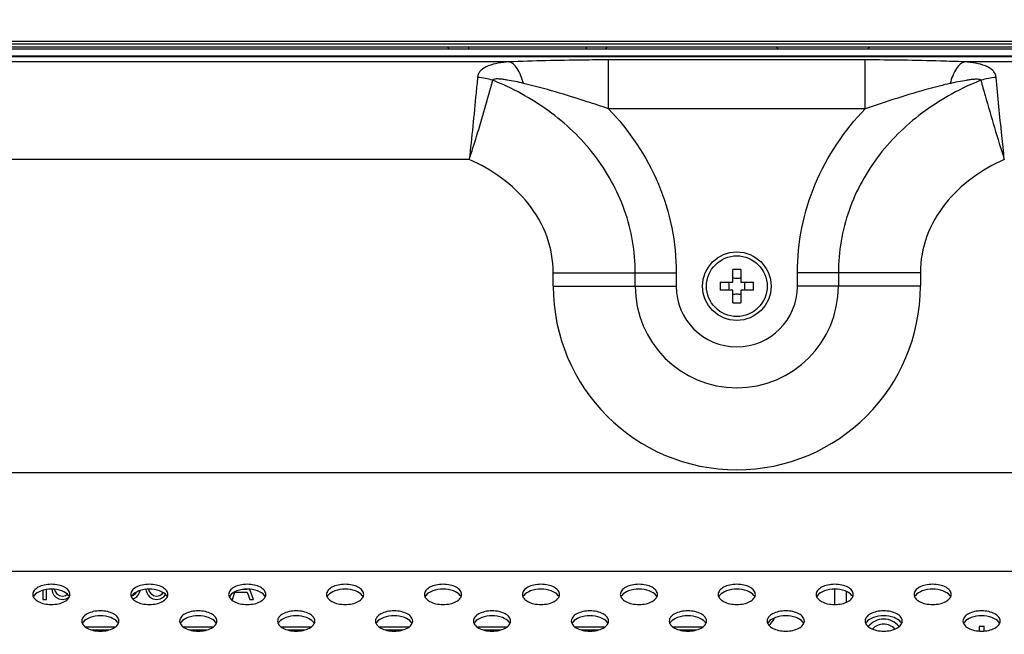
# Model space of a CAD drawing. Units: millimetres. Extents: x 0 to 1189, y 0 to 841.
# Drawn here: x 820 to 840, y 497 to 509 of the extents above; entities that cross this region are included whole.
import ezdxf

# ---------------------------------------------------------------- set-up
doc = ezdxf.new("R2010")
doc.units = ezdxf.units.MM
doc.header["$LTSCALE"] = 65.395
doc.layers.get('0').update_dxf_attribs({"linetype": 'CONTINUOUS'})
for name, color, linetype in [('3_ALL_AXES', 7, 'CONTINUOUS'), ('7_ALL_FEATURES', 7, 'CONTINUOUS'), ('DEF_DRAFT_DIM', 7, 'CONTINUOUS')]:
    doc.layers.add(name, color=color, linetype=linetype)
doc.styles.get("Standard").update_dxf_attribs({"font": 'txt', "width": 0.8})
doc.dimstyles.new('DIMSTYLE_3', dxfattribs={"dimtxt": 7, "dimasz": 3, "dimexe": 0.8, "dimexo": 0.2, "dimgap": 1.75, "dimtad": 1, "dimlfac": 5, "dimdsep": 46, "dimtxsty": 'Standard', "dimblk": 'OPEN', "dimblk1": 'OPEN', "dimblk2": 'OPEN', "dimcen": 0.09, "dimazin": 2, "dimtp": 0.8, "dimtm": 0.8, "dimtfac": 1, "dimtofl": 0, "dimtmove": 0, "dimatfit": 3, "dimldrblk": 'OPEN', "dimfxl": 1, "dimtolj": 1, "dimarcsym": 0})
doc.dimstyles.new('DIMSTYLE_4', dxfattribs={"dimtxt": 7, "dimasz": 3, "dimexe": 0.8, "dimexo": 0.2, "dimgap": 1.75, "dimtad": 1, "dimlfac": 5, "dimdsep": 46, "dimtxsty": 'Standard', "dimblk": 'OPEN', "dimblk1": 'OPEN', "dimblk2": 'OPEN', "dimcen": 0.09, "dimazin": 2, "dimtp": 0.3, "dimtm": 0.3, "dimtfac": 1, "dimtofl": 0, "dimtmove": 0, "dimatfit": 3, "dimldrblk": 'OPEN', "dimfxl": 1, "dimtolj": 1, "dimarcsym": 0})

# ---------------------------------------------------------------- blocks, each defined once
blk = doc.blocks.new('_OPEN')
at = {"color": 0, "linetype": 'ByBlock'}
for p, q in [((0, 0), (-1, 0.1167)), ((-1, -0.1167), (0, 0)), ((-1, 0), (0, 0))]:
    blk.add_line(p, q, dxfattribs=at)
blk = doc.blocks.new('*D14')
at = {"layer": 'DEF_DRAFT_DIM', "color": 2, "linetype": 'Continuous', "transparency": 16777216}
for p, q in [((729.475, 508.906), (729.475, 498.346)), ((751.144, 508.906), (731.225, 508.906)), ((729.475, 487.786), (729.475, 498.346)), ((904.089, 487.786), (731.225, 487.786))]:
    blk.add_line(p, q, dxfattribs=at)
at = {"layer": 'DEF_DRAFT_DIM', "color": 2, "linetype": 'Continuous', "transparency": 16777216, "xscale": 3, "yscale": 3, "zscale": 3}
for p, rotation in [((729.475, 508.906), 90), ((729.475, 487.786), 270)]:
    blk.add_blockref('_OPEN', p, dxfattribs=dict(at, rotation=rotation))
blk = doc.blocks.new('*D15')
at = {"layer": 'DEF_DRAFT_DIM', "color": 2, "linetype": 'Continuous', "transparency": 16777216}
for p, q in [((748.459, 506.221), (748.459, 520)), ((904.289, 487.986), (904.289, 520)), ((748.459, 519.2), (826.374, 519.2)), ((904.289, 519.2), (826.374, 519.2))]:
    blk.add_line(p, q, dxfattribs=at)
at = {"layer": 'DEF_DRAFT_DIM', "color": 2, "linetype": 'Continuous', "transparency": 16777216, "xscale": 3, "yscale": 3, "zscale": 3, "rotation": 180}
blk.add_blockref('_OPEN', (748.459, 519.2), dxfattribs=at)
at = {"layer": 'DEF_DRAFT_DIM', "color": 2, "linetype": 'Continuous', "transparency": 16777216, "xscale": 3, "yscale": 3, "zscale": 3}
blk.add_blockref('_OPEN', (904.289, 519.2), dxfattribs=at)

msp = doc.modelspace()

# ---------------------------------------------------------------- linework, layer by layer
at = {"color": 7, "linetype": 'Continuous'}
for p, q in [((1179.3186, 508.8465), (749.2586, 508.8465)), ((1177.2328, 508.9065), (751.3445, 508.9065)), ((1179.4786, 508.7865), (749.0986, 508.7865)), ((846.3286, 508.7465), (785.8886, 508.7465)), ((828.4189, 508.7465), (828.3789, 508.7865)), ((828.8086, 508.7865), (828.8086, 508.7465)), ((831.2086, 508.7865), (831.2086, 508.7465)), ((831.5983, 508.7465), (831.6383, 508.7865)), ((835.0989, 508.7865), (835.1389, 508.7465)), ((836.9983, 508.7865), (836.9583, 508.7465)), ((820.1136, 497.6936), (820.1136, 497.5065)), ((820.1886, 497.5065), (820.1886, 497.7099)), ((820.2949, 497.717), (820.3011, 497.6852)), ((820.3011, 497.6852), (820.3136, 497.6469)), ((820.3136, 497.6469), (820.3386, 497.5959)), ((820.3386, 497.5959), (820.3761, 497.5576)), ((820.3636, 497.6852), (820.3591, 497.7132)), ((820.4136, 497.6086), (820.3636, 497.6852)), ((820.3761, 497.5576), (820.4386, 497.5193)), ((820.4511, 497.5831), (820.4136, 497.6086)), ((820.5136, 497.5703), (820.4511, 497.5831)), ((820.5761, 497.5831), (820.5136, 497.5703)), ((820.6136, 497.6086), (820.5761, 497.5831)), ((820.5886, 497.5193), (820.6511, 497.5576)), ((820.6173, 497.6143), (820.6136, 497.6086)), ((820.6511, 497.5576), (820.6562, 497.5627)), ((821.9511, 497.5831), (821.9308, 497.5789)), ((821.9886, 497.6086), (821.9511, 497.5831)), ((821.9636, 497.5193), (822.0261, 497.5576)), ((822.0201, 497.6568), (821.9886, 497.6086)), ((822.0261, 497.5576), (822.0636, 497.5959)), ((822.0636, 497.5959), (822.0886, 497.6469)), ((822.0886, 497.6469), (822.1011, 497.6852)), ((822.1011, 497.6852), (822.1022, 497.6905)), ((822.2206, 497.7134), (822.2261, 497.6852)), ((822.2261, 497.6852), (822.2386, 497.6469)), ((822.2386, 497.6469), (822.2636, 497.5959)), ((822.2636, 497.5959), (822.3011, 497.5576)), ((822.2886, 497.6852), (822.2834, 497.717)), ((822.3386, 497.6086), (822.2886, 497.6852)), ((822.3011, 497.5576), (822.3636, 497.5193)), ((822.3761, 497.5831), (822.3386, 497.6086)), ((822.4386, 497.5703), (822.3761, 497.5831)), ((822.5011, 497.5831), (822.4386, 497.5703)), ((822.5386, 497.6086), (822.5011, 497.5831)), ((822.5136, 497.5193), (822.5761, 497.5576)), ((822.5664, 497.6511), (822.5386, 497.6086)), ((822.5761, 497.5576), (822.6136, 497.5959)), ((822.6136, 497.5959), (822.6208, 497.6105)), ((823.9436, 497.5964), (823.9276, 497.5484)), ((823.9886, 497.5065), (824.0386, 497.6597)), ((824.0386, 497.6597), (824.2886, 497.6597)), ((824.2761, 497.7108), (824.1957, 497.7108)), ((824.2742, 497.7167), (824.2761, 497.7108)), ((824.2886, 497.6597), (824.3386, 497.5065)), ((824.4136, 497.5065), (824.3442, 497.7148)), ((836.2886, 497.405), (836.2886, 497.7172)), ((836.5286, 497.4518), (836.5286, 497.6704)), ((820.1136, 497.5065), (820.1886, 497.5065)), ((820.4386, 497.5193), (820.5136, 497.5065)), ((820.5136, 497.5065), (820.5886, 497.5193)), ((821.9514, 497.5172), (821.9636, 497.5193)), ((822.3636, 497.5193), (822.4386, 497.5065)), ((822.4386, 497.5065), (822.5136, 497.5193)), ((823.9617, 497.5065), (823.9886, 497.5065)), ((824.3386, 497.5065), (824.4136, 497.5065)), ((839.2386, 496.9565), (839.2386, 496.8634)), ((839.3386, 496.9565), (839.2386, 496.9565)), ((839.3386, 496.8634), (839.3386, 496.9565)), ((820.9821, 496.9465), (821.5951, 496.9465)), ((821.109, 496.8865), (821.4682, 496.8865)), ((822.9821, 496.9465), (823.5951, 496.9465)), ((823.109, 496.8865), (823.4682, 496.8865)), ((824.9821, 496.9465), (825.5951, 496.9465)), ((825.109, 496.8865), (825.4682, 496.8865)), ((826.9821, 496.9465), (827.5951, 496.9465)), ((827.109, 496.8865), (827.4682, 496.8865)), ((828.9821, 496.9465), (829.5951, 496.9465)), ((829.109, 496.8865), (829.4682, 496.8865)), ((830.9821, 496.9465), (831.5951, 496.9465)), ((831.109, 496.8865), (831.4682, 496.8865)), ((832.9821, 496.9465), (833.5951, 496.9465)), ((833.109, 496.8865), (833.4682, 496.8865))]:
    msp.add_line(p, q, dxfattribs=at)
for centre, radius, start, end in [((834.6886, 497.2865), 0.4, 309.99772, 337.13991), ((837.2886, 496.7065), 0.4, 38.08945, 141.91055), ((837.2886, 496.7065), 0.3, 40.8486, 139.1514)]:
    msp.add_arc(centre, radius, start, end, dxfattribs=at)
at = {"layer": '3_ALL_AXES', "color": 7, "linetype": 'Continuous'}
msp.add_line((1175.8886, 508.6019), (752.6886, 508.6019), dxfattribs=at)
for radius in [0.7, 0.62]:
    msp.add_circle((834.2886, 503.9065), radius, dxfattribs=at)
for points, knots in [([(820.6686, 497.6115), (820.6686, 497.6395), (820.6416, 497.7028), (820.5523, 497.7667), (820.4302, 497.8085), (820.2886, 497.8229), (820.147, 497.8085), (820.025, 497.7667), (819.9356, 497.7028), (819.9086, 497.6395), (819.9086, 497.6115)], [0, 0, 0, 0, 0.0899478, 0.2034435, 0.3436446, 0.5, 0.6563554, 0.7965565, 0.9100522, 1, 1, 1, 1]), ([(822.6686, 497.6115), (822.6686, 497.6395), (822.6416, 497.7028), (822.5523, 497.7667), (822.4302, 497.8085), (822.2886, 497.8229), (822.147, 497.8085), (822.025, 497.7667), (821.9356, 497.7028), (821.9086, 497.6395), (821.9086, 497.6115)], [0, 0, 0, 0, 0.0899478, 0.2034435, 0.3436446, 0.5, 0.6563554, 0.7965565, 0.9100522, 1, 1, 1, 1]), ([(824.6686, 497.6115), (824.6686, 497.6395), (824.6416, 497.7028), (824.5523, 497.7667), (824.4302, 497.8085), (824.2886, 497.8229), (824.147, 497.8085), (824.025, 497.7667), (823.9356, 497.7028), (823.9086, 497.6395), (823.9086, 497.6115)], [0, 0, 0, 0, 0.0899478, 0.2034435, 0.3436446, 0.5, 0.6563554, 0.7965565, 0.9100522, 1, 1, 1, 1]), ([(826.6686, 497.6115), (826.6686, 497.6395), (826.6416, 497.7028), (826.5523, 497.7667), (826.4302, 497.8085), (826.2886, 497.8229), (826.147, 497.8085), (826.025, 497.7667), (825.9356, 497.7028), (825.9086, 497.6395), (825.9086, 497.6115)], [0, 0, 0, 0, 0.0899478, 0.2034435, 0.3436446, 0.5, 0.6563554, 0.7965565, 0.9100522, 1, 1, 1, 1]), ([(828.6686, 497.6115), (828.6686, 497.6395), (828.6416, 497.7028), (828.5523, 497.7667), (828.4302, 497.8085), (828.2886, 497.8229), (828.147, 497.8085), (828.025, 497.7667), (827.9356, 497.7028), (827.9086, 497.6395), (827.9086, 497.6115)], [0, 0, 0, 0, 0.0899478, 0.2034435, 0.3436446, 0.5, 0.6563554, 0.7965565, 0.9100522, 1, 1, 1, 1]), ([(830.6686, 497.6115), (830.6686, 497.6395), (830.6416, 497.7028), (830.5523, 497.7667), (830.4302, 497.8085), (830.2886, 497.8229), (830.147, 497.8085), (830.025, 497.7667), (829.9356, 497.7028), (829.9086, 497.6395), (829.9086, 497.6115)], [0, 0, 0, 0, 0.0899478, 0.2034435, 0.3436446, 0.5, 0.6563554, 0.7965565, 0.9100522, 1, 1, 1, 1]), ([(832.6686, 497.6115), (832.6686, 497.6395), (832.6416, 497.7028), (832.5523, 497.7667), (832.4302, 497.8085), (832.2886, 497.8229), (832.147, 497.8085), (832.025, 497.7667), (831.9356, 497.7028), (831.9086, 497.6395), (831.9086, 497.6115)], [0, 0, 0, 0, 0.0899478, 0.2034435, 0.3436446, 0.5, 0.6563554, 0.7965565, 0.9100522, 1, 1, 1, 1]), ([(834.6686, 497.6115), (834.6686, 497.6395), (834.6416, 497.7028), (834.5523, 497.7667), (834.4302, 497.8085), (834.2886, 497.8229), (834.147, 497.8085), (834.025, 497.7667), (833.9356, 497.7028), (833.9086, 497.6395), (833.9086, 497.6115)], [0, 0, 0, 0, 0.0899478, 0.2034435, 0.3436446, 0.5, 0.6563554, 0.7965565, 0.9100522, 1, 1, 1, 1]), ([(836.6686, 497.6115), (836.6686, 497.6395), (836.6416, 497.7028), (836.5523, 497.7667), (836.4302, 497.8085), (836.2886, 497.8229), (836.147, 497.8085), (836.025, 497.7667), (835.9356, 497.7028), (835.9086, 497.6395), (835.9086, 497.6115)], [0, 0, 0, 0, 0.0899478, 0.2034435, 0.3436446, 0.5, 0.6563554, 0.7965565, 0.9100522, 1, 1, 1, 1]), ([(838.6686, 497.6115), (838.6686, 497.6395), (838.6416, 497.7028), (838.5523, 497.7667), (838.4302, 497.8085), (838.2886, 497.8229), (838.147, 497.8085), (838.025, 497.7667), (837.9356, 497.7028), (837.9086, 497.6395), (837.9086, 497.6115)], [0, 0, 0, 0, 0.0899478, 0.2034435, 0.3436446, 0.5, 0.6563554, 0.7965565, 0.9100522, 1, 1, 1, 1]), ([(819.9086, 497.6115), (819.9086, 497.5834), (819.9356, 497.5202), (820.025, 497.4562), (820.147, 497.4144), (820.2886, 497.4), (820.4302, 497.4144), (820.5523, 497.4562), (820.6416, 497.5202), (820.6686, 497.5834), (820.6686, 497.6115)], [0, 0, 0, 0, 0.0899478, 0.2034435, 0.3436446, 0.5, 0.6563554, 0.7965565, 0.9100522, 1, 1, 1, 1]), ([(820.6397, 497.5897), (820.6058, 497.6342), (820.487, 497.6995), (820.2886, 497.7271), (820.0902, 497.6995), (819.9715, 497.6342), (819.9376, 497.5897)], [0, 0, 0, 0, 0.219808, 0.5, 0.780192, 1, 1, 1, 1]), ([(821.9086, 497.6115), (821.9086, 497.5834), (821.9356, 497.5202), (822.025, 497.4562), (822.147, 497.4144), (822.2886, 497.4), (822.4302, 497.4144), (822.5523, 497.4562), (822.6416, 497.5202), (822.6686, 497.5834), (822.6686, 497.6115)], [0, 0, 0, 0, 0.0899478, 0.2034435, 0.3436446, 0.5, 0.6563554, 0.7965565, 0.9100522, 1, 1, 1, 1]), ([(822.6397, 497.5897), (822.6058, 497.6342), (822.487, 497.6995), (822.2886, 497.7271), (822.0902, 497.6995), (821.9715, 497.6342), (821.9376, 497.5897)], [0, 0, 0, 0, 0.219808, 0.5, 0.780192, 1, 1, 1, 1]), ([(823.9086, 497.6115), (823.9086, 497.5834), (823.9356, 497.5202), (824.025, 497.4562), (824.147, 497.4144), (824.2886, 497.4), (824.4302, 497.4144), (824.5523, 497.4562), (824.6416, 497.5202), (824.6686, 497.5834), (824.6686, 497.6115)], [0, 0, 0, 0, 0.0899478, 0.2034435, 0.3436446, 0.5, 0.6563554, 0.7965565, 0.9100522, 1, 1, 1, 1]), ([(824.6397, 497.5897), (824.6058, 497.6342), (824.487, 497.6995), (824.2886, 497.7271), (824.0902, 497.6995), (823.9715, 497.6342), (823.9376, 497.5897)], [0, 0, 0, 0, 0.219808, 0.5, 0.780192, 1, 1, 1, 1]), ([(825.9086, 497.6115), (825.9086, 497.5834), (825.9356, 497.5202), (826.025, 497.4562), (826.147, 497.4144), (826.2886, 497.4), (826.4302, 497.4144), (826.5523, 497.4562), (826.6416, 497.5202), (826.6686, 497.5834), (826.6686, 497.6115)], [0, 0, 0, 0, 0.0899478, 0.2034435, 0.3436446, 0.5, 0.6563554, 0.7965565, 0.9100522, 1, 1, 1, 1]), ([(826.6397, 497.5897), (826.6058, 497.6342), (826.487, 497.6995), (826.2886, 497.7271), (826.0902, 497.6995), (825.9715, 497.6342), (825.9376, 497.5897)], [0, 0, 0, 0, 0.219808, 0.5, 0.780192, 1, 1, 1, 1]), ([(827.9086, 497.6115), (827.9086, 497.5834), (827.9356, 497.5202), (828.025, 497.4562), (828.147, 497.4144), (828.2886, 497.4), (828.4302, 497.4144), (828.5523, 497.4562), (828.6416, 497.5202), (828.6686, 497.5834), (828.6686, 497.6115)], [0, 0, 0, 0, 0.0899478, 0.2034435, 0.3436446, 0.5, 0.6563554, 0.7965565, 0.9100522, 1, 1, 1, 1]), ([(828.6397, 497.5897), (828.6058, 497.6342), (828.487, 497.6995), (828.2886, 497.7271), (828.0902, 497.6995), (827.9715, 497.6342), (827.9376, 497.5897)], [0, 0, 0, 0, 0.219808, 0.5, 0.780192, 1, 1, 1, 1]), ([(829.9086, 497.6115), (829.9086, 497.5834), (829.9356, 497.5202), (830.025, 497.4562), (830.147, 497.4144), (830.2886, 497.4), (830.4302, 497.4144), (830.5523, 497.4562), (830.6416, 497.5202), (830.6686, 497.5834), (830.6686, 497.6115)], [0, 0, 0, 0, 0.0899478, 0.2034435, 0.3436446, 0.5, 0.6563554, 0.7965565, 0.9100522, 1, 1, 1, 1]), ([(830.6397, 497.5897), (830.6058, 497.6342), (830.487, 497.6995), (830.2886, 497.7271), (830.0902, 497.6995), (829.9715, 497.6342), (829.9376, 497.5897)], [0, 0, 0, 0, 0.219808, 0.5, 0.780192, 1, 1, 1, 1]), ([(831.9086, 497.6115), (831.9086, 497.5834), (831.9356, 497.5202), (832.025, 497.4562), (832.147, 497.4144), (832.2886, 497.4), (832.4302, 497.4144), (832.5523, 497.4562), (832.6416, 497.5202), (832.6686, 497.5834), (832.6686, 497.6115)], [0, 0, 0, 0, 0.0899478, 0.2034435, 0.3436446, 0.5, 0.6563554, 0.7965565, 0.9100522, 1, 1, 1, 1]), ([(832.6397, 497.5897), (832.6058, 497.6342), (832.487, 497.6995), (832.2886, 497.7271), (832.0902, 497.6995), (831.9715, 497.6342), (831.9376, 497.5897)], [0, 0, 0, 0, 0.219808, 0.5, 0.780192, 1, 1, 1, 1]), ([(833.9086, 497.6115), (833.9086, 497.5834), (833.9356, 497.5202), (834.025, 497.4562), (834.147, 497.4144), (834.2886, 497.4), (834.4302, 497.4144), (834.5523, 497.4562), (834.6416, 497.5202), (834.6686, 497.5834), (834.6686, 497.6115)], [0, 0, 0, 0, 0.0899478, 0.2034435, 0.3436446, 0.5, 0.6563554, 0.7965565, 0.9100522, 1, 1, 1, 1]), ([(834.6397, 497.5897), (834.6058, 497.6342), (834.487, 497.6995), (834.2886, 497.7271), (834.0902, 497.6995), (833.9715, 497.6342), (833.9376, 497.5897)], [0, 0, 0, 0, 0.219808, 0.5, 0.780192, 1, 1, 1, 1]), ([(835.9086, 497.6115), (835.9086, 497.5834), (835.9356, 497.5202), (836.025, 497.4562), (836.147, 497.4144), (836.2886, 497.4), (836.4302, 497.4144), (836.5523, 497.4562), (836.6416, 497.5202), (836.6686, 497.5834), (836.6686, 497.6115)], [0, 0, 0, 0, 0.0899478, 0.2034435, 0.3436446, 0.5, 0.6563554, 0.7965565, 0.9100522, 1, 1, 1, 1]), ([(836.6397, 497.5897), (836.6058, 497.6342), (836.487, 497.6995), (836.2886, 497.7271), (836.0902, 497.6995), (835.9715, 497.6342), (835.9376, 497.5897)], [0, 0, 0, 0, 0.219808, 0.5, 0.780192, 1, 1, 1, 1]), ([(837.9086, 497.6115), (837.9086, 497.5834), (837.9356, 497.5202), (838.025, 497.4562), (838.147, 497.4144), (838.2886, 497.4), (838.4302, 497.4144), (838.5523, 497.4562), (838.6416, 497.5202), (838.6686, 497.5834), (838.6686, 497.6115)], [0, 0, 0, 0, 0.0899478, 0.2034435, 0.3436446, 0.5, 0.6563554, 0.7965565, 0.9100522, 1, 1, 1, 1]), ([(838.6397, 497.5897), (838.6058, 497.6342), (838.487, 497.6995), (838.2886, 497.7271), (838.0902, 497.6995), (837.9715, 497.6342), (837.9376, 497.5897)], [0, 0, 0, 0, 0.219808, 0.5, 0.780192, 1, 1, 1, 1]), ([(821.6686, 497.0681), (821.6686, 497.0961), (821.6416, 497.1594), (821.5523, 497.2233), (821.4302, 497.2652), (821.2886, 497.2795), (821.147, 497.2652), (821.025, 497.2233), (820.9356, 497.1594), (820.9086, 497.0961), (820.9086, 497.0681)], [0, 0, 0, 0, 0.0899478, 0.2034435, 0.3436446, 0.5, 0.6563554, 0.7965565, 0.9100522, 1, 1, 1, 1]), ([(821.6397, 497.0464), (821.6058, 497.0909), (821.487, 497.1561), (821.2886, 497.1838), (821.0902, 497.1561), (820.9715, 497.0909), (820.9376, 497.0464)], [0, 0, 0, 0, 0.219808, 0.5, 0.780192, 1, 1, 1, 1]), ([(823.6686, 497.0681), (823.6686, 497.0961), (823.6416, 497.1594), (823.5523, 497.2233), (823.4302, 497.2652), (823.2886, 497.2795), (823.147, 497.2652), (823.025, 497.2233), (822.9356, 497.1594), (822.9086, 497.0961), (822.9086, 497.0681)], [0, 0, 0, 0, 0.0899478, 0.2034435, 0.3436446, 0.5, 0.6563554, 0.7965565, 0.9100522, 1, 1, 1, 1]), ([(823.6397, 497.0464), (823.6058, 497.0909), (823.487, 497.1561), (823.2886, 497.1838), (823.0902, 497.1561), (822.9715, 497.0909), (822.9376, 497.0464)], [0, 0, 0, 0, 0.219808, 0.5, 0.780192, 1, 1, 1, 1]), ([(825.6686, 497.0681), (825.6686, 497.0961), (825.6416, 497.1594), (825.5523, 497.2233), (825.4302, 497.2652), (825.2886, 497.2795), (825.147, 497.2652), (825.025, 497.2233), (824.9356, 497.1594), (824.9086, 497.0961), (824.9086, 497.0681)], [0, 0, 0, 0, 0.0899478, 0.2034435, 0.3436446, 0.5, 0.6563554, 0.7965565, 0.9100522, 1, 1, 1, 1]), ([(825.6397, 497.0464), (825.6058, 497.0909), (825.487, 497.1561), (825.2886, 497.1838), (825.0902, 497.1561), (824.9715, 497.0909), (824.9376, 497.0464)], [0, 0, 0, 0, 0.219808, 0.5, 0.780192, 1, 1, 1, 1]), ([(827.6686, 497.0681), (827.6686, 497.0961), (827.6416, 497.1594), (827.5523, 497.2233), (827.4302, 497.2652), (827.2886, 497.2795), (827.147, 497.2652), (827.025, 497.2233), (826.9356, 497.1594), (826.9086, 497.0961), (826.9086, 497.0681)], [0, 0, 0, 0, 0.0899478, 0.2034435, 0.3436446, 0.5, 0.6563554, 0.7965565, 0.9100522, 1, 1, 1, 1]), ([(827.6397, 497.0464), (827.6058, 497.0909), (827.487, 497.1561), (827.2886, 497.1838), (827.0902, 497.1561), (826.9715, 497.0909), (826.9376, 497.0464)], [0, 0, 0, 0, 0.219808, 0.5, 0.780192, 1, 1, 1, 1]), ([(829.6686, 497.0681), (829.6686, 497.0961), (829.6416, 497.1594), (829.5523, 497.2233), (829.4302, 497.2652), (829.2886, 497.2795), (829.147, 497.2652), (829.025, 497.2233), (828.9356, 497.1594), (828.9086, 497.0961), (828.9086, 497.0681)], [0, 0, 0, 0, 0.0899478, 0.2034435, 0.3436446, 0.5, 0.6563554, 0.7965565, 0.9100522, 1, 1, 1, 1]), ([(829.6397, 497.0464), (829.6058, 497.0909), (829.487, 497.1561), (829.2886, 497.1838), (829.0902, 497.1561), (828.9715, 497.0909), (828.9376, 497.0464)], [0, 0, 0, 0, 0.219808, 0.5, 0.780192, 1, 1, 1, 1]), ([(831.6686, 497.0681), (831.6686, 497.0961), (831.6416, 497.1594), (831.5523, 497.2233), (831.4302, 497.2652), (831.2886, 497.2795), (831.147, 497.2652), (831.025, 497.2233), (830.9356, 497.1594), (830.9086, 497.0961), (830.9086, 497.0681)], [0, 0, 0, 0, 0.0899478, 0.2034435, 0.3436446, 0.5, 0.6563554, 0.7965565, 0.9100522, 1, 1, 1, 1]), ([(831.6397, 497.0464), (831.6058, 497.0909), (831.487, 497.1561), (831.2886, 497.1838), (831.0902, 497.1561), (830.9715, 497.0909), (830.9376, 497.0464)], [0, 0, 0, 0, 0.219808, 0.5, 0.780192, 1, 1, 1, 1]), ([(833.6686, 497.0681), (833.6686, 497.0961), (833.6416, 497.1594), (833.5523, 497.2233), (833.4302, 497.2652), (833.2886, 497.2795), (833.147, 497.2652), (833.025, 497.2233), (832.9356, 497.1594), (832.9086, 497.0961), (832.9086, 497.0681)], [0, 0, 0, 0, 0.0899478, 0.2034435, 0.3436446, 0.5, 0.6563554, 0.7965565, 0.9100522, 1, 1, 1, 1]), ([(833.6397, 497.0464), (833.6058, 497.0909), (833.487, 497.1561), (833.2886, 497.1838), (833.0902, 497.1561), (832.9715, 497.0909), (832.9376, 497.0464)], [0, 0, 0, 0, 0.219808, 0.5, 0.780192, 1, 1, 1, 1]), ([(835.6686, 497.0681), (835.6686, 497.0961), (835.6416, 497.1594), (835.5523, 497.2233), (835.4302, 497.2652), (835.2886, 497.2795), (835.147, 497.2652), (835.025, 497.2233), (834.9356, 497.1594), (834.9086, 497.0961), (834.9086, 497.0681)], [0, 0, 0, 0, 0.0899478, 0.2034435, 0.3436446, 0.5, 0.6563554, 0.7965565, 0.9100522, 1, 1, 1, 1]), ([(835.6397, 497.0464), (835.6058, 497.0909), (835.487, 497.1561), (835.2886, 497.1838), (835.0902, 497.1561), (834.9715, 497.0909), (834.9376, 497.0464)], [0, 0, 0, 0, 0.219808, 0.5, 0.780192, 1, 1, 1, 1]), ([(837.6686, 497.0681), (837.6686, 497.0961), (837.6416, 497.1594), (837.5523, 497.2233), (837.4302, 497.2652), (837.2886, 497.2795), (837.147, 497.2652), (837.025, 497.2233), (836.9356, 497.1594), (836.9086, 497.0961), (836.9086, 497.0681)], [0, 0, 0, 0, 0.0899478, 0.2034435, 0.3436446, 0.5, 0.6563554, 0.7965565, 0.9100522, 1, 1, 1, 1]), ([(837.6397, 497.0464), (837.6058, 497.0909), (837.487, 497.1561), (837.2886, 497.1838), (837.0902, 497.1561), (836.9715, 497.0909), (836.9376, 497.0464)], [0, 0, 0, 0, 0.219808, 0.5, 0.780192, 1, 1, 1, 1]), ([(839.6686, 497.0681), (839.6686, 497.0961), (839.6416, 497.1594), (839.5523, 497.2233), (839.4302, 497.2652), (839.2886, 497.2795), (839.147, 497.2652), (839.025, 497.2233), (838.9356, 497.1594), (838.9086, 497.0961), (838.9086, 497.0681)], [0, 0, 0, 0, 0.0899478, 0.2034435, 0.3436446, 0.5, 0.6563554, 0.7965565, 0.9100522, 1, 1, 1, 1]), ([(839.6397, 497.0464), (839.6058, 497.0909), (839.487, 497.1561), (839.2886, 497.1838), (839.0902, 497.1561), (838.9715, 497.0909), (838.9376, 497.0464)], [0, 0, 0, 0, 0.219808, 0.5, 0.780192, 1, 1, 1, 1]), ([(820.9086, 497.0681), (820.9086, 497.04), (820.9356, 496.9768), (821.025, 496.9129), (821.147, 496.871), (821.2886, 496.8567), (821.4302, 496.871), (821.5523, 496.9129), (821.6416, 496.9768), (821.6686, 497.04), (821.6686, 497.0681)], [0, 0, 0, 0, 0.0899478, 0.2034435, 0.3436446, 0.5, 0.6563554, 0.7965565, 0.9100522, 1, 1, 1, 1]), ([(822.9086, 497.0681), (822.9086, 497.04), (822.9356, 496.9768), (823.025, 496.9129), (823.147, 496.871), (823.2886, 496.8567), (823.4302, 496.871), (823.5523, 496.9129), (823.6416, 496.9768), (823.6686, 497.04), (823.6686, 497.0681)], [0, 0, 0, 0, 0.0899478, 0.2034435, 0.3436446, 0.5, 0.6563554, 0.7965565, 0.9100522, 1, 1, 1, 1]), ([(824.9086, 497.0681), (824.9086, 497.04), (824.9356, 496.9768), (825.025, 496.9129), (825.147, 496.871), (825.2886, 496.8567), (825.4302, 496.871), (825.5523, 496.9129), (825.6416, 496.9768), (825.6686, 497.04), (825.6686, 497.0681)], [0, 0, 0, 0, 0.0899478, 0.2034435, 0.3436446, 0.5, 0.6563554, 0.7965565, 0.9100522, 1, 1, 1, 1]), ([(826.9086, 497.0681), (826.9086, 497.04), (826.9356, 496.9768), (827.025, 496.9129), (827.147, 496.871), (827.2886, 496.8567), (827.4302, 496.871), (827.5523, 496.9129), (827.6416, 496.9768), (827.6686, 497.04), (827.6686, 497.0681)], [0, 0, 0, 0, 0.0899478, 0.2034435, 0.3436446, 0.5, 0.6563554, 0.7965565, 0.9100522, 1, 1, 1, 1]), ([(828.9086, 497.0681), (828.9086, 497.04), (828.9356, 496.9768), (829.025, 496.9129), (829.147, 496.871), (829.2886, 496.8567), (829.4302, 496.871), (829.5523, 496.9129), (829.6416, 496.9768), (829.6686, 497.04), (829.6686, 497.0681)], [0, 0, 0, 0, 0.0899478, 0.2034435, 0.3436446, 0.5, 0.6563554, 0.7965565, 0.9100522, 1, 1, 1, 1]), ([(830.9086, 497.0681), (830.9086, 497.04), (830.9356, 496.9768), (831.025, 496.9129), (831.147, 496.871), (831.2886, 496.8567), (831.4302, 496.871), (831.5523, 496.9129), (831.6416, 496.9768), (831.6686, 497.04), (831.6686, 497.0681)], [0, 0, 0, 0, 0.0899478, 0.2034435, 0.3436446, 0.5, 0.6563554, 0.7965565, 0.9100522, 1, 1, 1, 1]), ([(832.9086, 497.0681), (832.9086, 497.04), (832.9356, 496.9768), (833.025, 496.9129), (833.147, 496.871), (833.2886, 496.8567), (833.4302, 496.871), (833.5523, 496.9129), (833.6416, 496.9768), (833.6686, 497.04), (833.6686, 497.0681)], [0, 0, 0, 0, 0.0899478, 0.2034435, 0.3436446, 0.5, 0.6563554, 0.7965565, 0.9100522, 1, 1, 1, 1]), ([(834.9086, 497.0681), (834.9086, 497.04), (834.9356, 496.9768), (835.025, 496.9129), (835.147, 496.871), (835.2886, 496.8567), (835.4302, 496.871), (835.5523, 496.9129), (835.6416, 496.9768), (835.6686, 497.04), (835.6686, 497.0681)], [0, 0, 0, 0, 0.0899478, 0.2034435, 0.3436446, 0.5, 0.6563554, 0.7965565, 0.9100522, 1, 1, 1, 1]), ([(836.9086, 497.0681), (836.9086, 497.04), (836.9356, 496.9768), (837.025, 496.9129), (837.147, 496.871), (837.2886, 496.8567), (837.4302, 496.871), (837.5523, 496.9129), (837.6416, 496.9768), (837.6686, 497.04), (837.6686, 497.0681)], [0, 0, 0, 0, 0.0899478, 0.2034435, 0.3436446, 0.5, 0.6563554, 0.7965565, 0.9100522, 1, 1, 1, 1]), ([(838.9086, 497.0681), (838.9086, 497.04), (838.9356, 496.9768), (839.025, 496.9129), (839.147, 496.871), (839.2886, 496.8567), (839.4302, 496.871), (839.5523, 496.9129), (839.6416, 496.9768), (839.6686, 497.04), (839.6686, 497.0681)], [0, 0, 0, 0, 0.0899478, 0.2034435, 0.3436446, 0.5, 0.6563554, 0.7965565, 0.9100522, 1, 1, 1, 1])]:
    msp.add_open_spline(points, degree=3, knots=knots, dxfattribs=at)
for points in [[(819.9376, 497.5897), (819.9308, 497.5809), (819.9248, 497.5713), (819.9201, 497.5611)], [(820.6571, 497.5611), (820.6524, 497.5713), (820.6465, 497.5809), (820.6397, 497.5897)], [(821.9376, 497.5897), (821.9308, 497.5809), (821.9248, 497.5713), (821.9201, 497.5611)], [(822.6571, 497.5611), (822.6524, 497.5713), (822.6465, 497.5809), (822.6397, 497.5897)], [(823.9376, 497.5897), (823.9308, 497.5809), (823.9248, 497.5713), (823.9201, 497.5611)], [(824.6571, 497.5611), (824.6524, 497.5713), (824.6465, 497.5809), (824.6397, 497.5897)], [(825.9376, 497.5897), (825.9308, 497.5809), (825.9248, 497.5713), (825.9201, 497.5611)], [(826.6571, 497.5611), (826.6524, 497.5713), (826.6465, 497.5809), (826.6397, 497.5897)], [(827.9376, 497.5897), (827.9308, 497.5809), (827.9248, 497.5713), (827.9201, 497.5611)], [(828.6571, 497.5611), (828.6524, 497.5713), (828.6465, 497.5809), (828.6397, 497.5897)], [(829.9376, 497.5897), (829.9308, 497.5809), (829.9248, 497.5713), (829.9201, 497.5611)], [(830.6571, 497.5611), (830.6524, 497.5713), (830.6465, 497.5809), (830.6397, 497.5897)], [(831.9376, 497.5897), (831.9308, 497.5809), (831.9248, 497.5713), (831.9201, 497.5611)], [(832.6571, 497.5611), (832.6524, 497.5713), (832.6465, 497.5809), (832.6397, 497.5897)], [(833.9376, 497.5897), (833.9308, 497.5809), (833.9248, 497.5713), (833.9201, 497.5611)], [(834.6571, 497.5611), (834.6524, 497.5713), (834.6465, 497.5809), (834.6397, 497.5897)], [(835.9376, 497.5897), (835.9308, 497.5809), (835.9248, 497.5713), (835.9201, 497.5611)], [(836.6571, 497.5611), (836.6524, 497.5713), (836.6465, 497.5809), (836.6397, 497.5897)], [(837.9376, 497.5897), (837.9308, 497.5809), (837.9248, 497.5713), (837.9201, 497.5611)], [(838.6571, 497.5611), (838.6524, 497.5713), (838.6465, 497.5809), (838.6397, 497.5897)], [(820.9376, 497.0464), (820.9308, 497.0375), (820.9248, 497.0279), (820.9201, 497.0178)], [(821.6571, 497.0178), (821.6524, 497.0279), (821.6465, 497.0375), (821.6397, 497.0464)], [(822.9376, 497.0464), (822.9308, 497.0375), (822.9248, 497.0279), (822.9201, 497.0178)], [(823.6571, 497.0178), (823.6524, 497.0279), (823.6465, 497.0375), (823.6397, 497.0464)], [(824.9376, 497.0464), (824.9308, 497.0375), (824.9248, 497.0279), (824.9201, 497.0178)], [(825.6571, 497.0178), (825.6524, 497.0279), (825.6465, 497.0375), (825.6397, 497.0464)], [(826.9376, 497.0464), (826.9308, 497.0375), (826.9248, 497.0279), (826.9201, 497.0178)], [(827.6571, 497.0178), (827.6524, 497.0279), (827.6465, 497.0375), (827.6397, 497.0464)], [(828.9376, 497.0464), (828.9308, 497.0375), (828.9248, 497.0279), (828.9201, 497.0178)], [(829.6571, 497.0178), (829.6524, 497.0279), (829.6465, 497.0375), (829.6397, 497.0464)], [(830.9376, 497.0464), (830.9308, 497.0375), (830.9248, 497.0279), (830.9201, 497.0178)], [(831.6571, 497.0178), (831.6524, 497.0279), (831.6465, 497.0375), (831.6397, 497.0464)], [(832.9376, 497.0464), (832.9308, 497.0375), (832.9248, 497.0279), (832.9201, 497.0178)], [(833.6571, 497.0178), (833.6524, 497.0279), (833.6465, 497.0375), (833.6397, 497.0464)], [(834.9376, 497.0464), (834.9308, 497.0375), (834.9248, 497.0279), (834.9201, 497.0178)], [(835.6571, 497.0178), (835.6524, 497.0279), (835.6465, 497.0375), (835.6397, 497.0464)], [(836.9376, 497.0464), (836.9308, 497.0375), (836.9248, 497.0279), (836.9201, 497.0178)], [(837.6571, 497.0178), (837.6524, 497.0279), (837.6465, 497.0375), (837.6397, 497.0464)], [(838.9376, 497.0464), (838.9308, 497.0375), (838.9248, 497.0279), (838.9201, 497.0178)], [(839.6571, 497.0178), (839.6524, 497.0279), (839.6465, 497.0375), (839.6397, 497.0464)]]:
    msp.add_open_spline(points, degree=3, dxfattribs=at)
at = {"layer": '7_ALL_FEATURES', "color": 7, "linetype": 'Continuous'}
for p, q in [((829.6366, 508.4888), (750.4555, 508.4888)), ((752.2886, 508.601), (1176.2886, 508.601)), ((831.6652, 507.5317), (831.6652, 508.5279)), ((836.9121, 508.5279), (831.6652, 508.5279)), ((836.9121, 507.5317), (836.9121, 508.5279)), ((872.6366, 508.4888), (838.9407, 508.4888)), ((836.9121, 507.5317), (831.6652, 507.5317)), ((828.8248, 506.4964), (751.5182, 506.4964)), ((834.2086, 503.9865), (834.2086, 504.2448)), ((834.3686, 504.2448), (834.3686, 503.9865)), ((830.5391, 503.9065), (830.5391, 504.1799)), ((830.5391, 504.1799), (833.0512, 504.1799)), ((832.2138, 503.9065), (832.2138, 504.1799)), ((833.0512, 504.1799), (833.0512, 503.9065)), ((835.5261, 503.9065), (835.5261, 504.1799)), ((838.0381, 504.1799), (835.5261, 504.1799)), ((836.3634, 504.1799), (836.3634, 503.9065)), ((838.0381, 504.1799), (838.0381, 503.9065)), ((830.5391, 503.9065), (833.0512, 503.9065)), ((833.9503, 503.9865), (834.2086, 503.9865)), ((834.2086, 503.8265), (833.9503, 503.8265)), ((834.2086, 503.5682), (834.2086, 503.8265)), ((834.3686, 503.9865), (834.6269, 503.9865)), ((834.3686, 503.8265), (834.3686, 503.5682)), ((834.6269, 503.8265), (834.3686, 503.8265)), ((838.0381, 503.9065), (835.5261, 503.9065)), ((932.3427, 500.092), (814.8113, 500.092)), ((932.3427, 498.0772), (814.8113, 498.0772))]:
    msp.add_line(p, q, dxfattribs=at)
for centre, radius, start, end in [((828.9242, 506.9717), 1.2014, 71.60692, 86.68807), ((839.6531, 506.9717), 1.2014, 93.31194, 108.39312), ((834.2886, 501.9736), 2.2726, 87.98356, 92.01644), ((834.2886, 503.9065), 3.7495, 180, 360), ((834.2886, 503.9065), 2.0748, 180, 360), ((834.2886, 503.9065), 1.2375, 180, 360), ((836.2221, 503.9065), 2.2732, 177.98317, 182.01683), ((833.6691, 503.9065), 0.4619, 350.02528, 9.97472), ((834.9082, 503.9065), 0.4619, 170.02528, 189.97472), ((832.3552, 503.9065), 2.2732, 357.98317, 2.01683), ((834.2886, 505.8394), 2.2726, 267.98356, 272.01644)]:
    msp.add_arc(centre, radius, start, end, dxfattribs=at)
for points, knots in [([(829.6366, 508.4888), (829.5612, 508.4834), (829.4171, 508.4671), (829.2195, 508.4176), (829.0788, 508.3421), (829.0102, 508.2503), (828.9961, 508.1975), (828.9936, 508.1711)], [0, 0, 0, 0, 0.2944964, 0.5623913, 0.7929891, 0.8964294, 1, 1, 1, 1]), ([(831.6652, 508.5279), (831.4914, 508.5279), (830.8151, 508.5239), (830.1389, 508.5066), (829.6366, 508.4888)], [0, 0, 0, 0, 0.2568997, 1, 1, 1, 1]), ([(829.9316, 508.0495), (829.9014, 508.1561), (829.8426, 508.3244), (829.7056, 508.474), (829.6366, 508.4888)], [0, 0, 0, 0, 0.6109487, 1, 1, 1, 1]), ([(838.9407, 508.4888), (838.7772, 508.4946), (838.1013, 508.5163), (837.4249, 508.5279), (836.9121, 508.5279)], [0, 0, 0, 0, 0.2418036, 1, 1, 1, 1]), ([(838.9407, 508.4888), (838.8717, 508.474), (838.7347, 508.3244), (838.6758, 508.1561), (838.6457, 508.0495)], [0, 0, 0, 0, 0.3890512, 1, 1, 1, 1]), ([(839.5836, 508.1711), (839.5811, 508.1975), (839.567, 508.2503), (839.4985, 508.3421), (839.3578, 508.4176), (839.1601, 508.4671), (839.0161, 508.4834), (838.9407, 508.4888)], [0, 0, 0, 0, 0.1035713, 0.2070136, 0.4376067, 0.7055009, 1, 1, 1, 1]), ([(828.9936, 508.1711), (828.9834, 508.0643), (828.9294, 507.5058), (828.8729, 506.9476), (828.8249, 506.4964)], [0, 0, 0, 0, 0.1912514, 1, 1, 1, 1]), ([(828.8249, 506.4964), (828.8755, 506.6529), (829.0439, 507.1886), (829.1987, 507.7286), (829.3033, 508.1117)], [0, 0, 0, 0, 0.2928354, 1, 1, 1, 1]), ([(829.9315, 508.0495), (829.8762, 508.0629), (829.7657, 508.088), (829.626, 508.1141), (829.5164, 508.1302), (829.4315, 508.1379), (829.3703, 508.1416), (829.3025, 508.1307), (829.3033, 508.1117)], [0, 0, 0, 0, 0.2659031, 0.5297601, 0.6602129, 0.7885232, 0.9111821, 1, 1, 1, 1]), ([(832.2138, 504.1799), (832.2138, 504.6112), (832.0652, 505.4812), (831.4256, 506.632), (830.4742, 507.5365), (829.7049, 507.9519), (829.3033, 508.1117)], [0, 0, 0, 0, 0.2497447, 0.4996129, 0.749709, 1, 1, 1, 1]), ([(831.6652, 507.5317), (831.5211, 507.5803), (830.9488, 507.7706), (830.37, 507.9433), (829.9315, 508.0495)], [0, 0, 0, 0, 0.2520465, 1, 1, 1, 1]), ([(839.274, 508.1117), (838.8724, 507.9519), (838.103, 507.5365), (837.1517, 506.632), (836.5121, 505.4813), (836.3634, 504.6112), (836.3634, 504.1799)], [0, 0, 0, 0, 0.2502893, 0.5003836, 0.7502507, 1, 1, 1, 1]), ([(838.6458, 508.0495), (838.5004, 508.0143), (837.9165, 507.8624), (837.342, 507.6766), (836.9121, 507.5317)], [0, 0, 0, 0, 0.247972, 1, 1, 1, 1]), ([(838.6458, 508.0495), (838.7011, 508.0629), (838.8116, 508.088), (838.9513, 508.1141), (839.0609, 508.1303), (839.1458, 508.1379), (839.207, 508.1416), (839.2748, 508.1307), (839.274, 508.1117)], [0, 0, 0, 0, 0.2659009, 0.5297557, 0.6602072, 0.7885159, 0.911173, 1, 1, 1, 1]), ([(839.274, 508.1117), (839.3023, 508.008), (839.452, 507.4668), (839.6127, 506.9285), (839.7524, 506.4964)], [0, 0, 0, 0, 0.1913808, 1, 1, 1, 1]), ([(839.7524, 506.4964), (839.735, 506.6598), (839.6768, 507.2178), (839.6215, 507.7762), (839.5836, 508.1711)], [0, 0, 0, 0, 0.2929199, 1, 1, 1, 1]), ([(831.6652, 507.5317), (832.093, 507.0882), (832.8007, 506.0406), (833.0512, 504.7957), (833.0512, 504.1799)], [0, 0, 0, 0, 0.5002032, 1, 1, 1, 1]), ([(835.5261, 504.1799), (835.5261, 504.7957), (835.7766, 506.0406), (836.4843, 507.0882), (836.9121, 507.5317)], [0, 0, 0, 0, 0.4997934, 1, 1, 1, 1]), ([(830.5391, 504.1799), (830.5391, 504.4329), (830.4478, 504.9436), (830.0604, 505.6118), (829.5011, 506.1393), (829.0566, 506.3932), (828.8248, 506.4964)], [0, 0, 0, 0, 0.2496, 0.4994365, 0.7496083, 1, 1, 1, 1]), ([(839.7524, 506.4964), (839.5206, 506.3932), (839.0762, 506.1393), (838.5169, 505.6118), (838.1295, 504.9436), (838.0381, 504.4329), (838.0381, 504.1799)], [0, 0, 0, 0, 0.2503903, 0.5005603, 0.7503958, 1, 1, 1, 1])]:
    msp.add_open_spline(points, degree=3, knots=knots, dxfattribs=at)
for points in [[(834.2886, 504.0643), (834.2619, 504.0643), (834.235, 504.0665), (834.2086, 504.0712)], [(834.3686, 504.0712), (834.3423, 504.0665), (834.3154, 504.0643), (834.2886, 504.0643)], [(834.2086, 503.7418), (834.235, 503.7465), (834.2619, 503.7487), (834.2886, 503.7487)], [(834.2886, 503.7487), (834.3154, 503.7487), (834.3423, 503.7465), (834.3686, 503.7418)]]:
    msp.add_open_spline(points, degree=3, dxfattribs=at)

# ---------------------------------------------------------------- dimensions: what is measured, and where the dimension line sits
at = {"layer": 'DEF_DRAFT_DIM', "color": 2, "linetype": 'Continuous'}
dim = msp.add_linear_dim(base=(904.2886, 519.1996), p1=(748.4586, 506.0207), p2=(904.2886, 487.7865), dimstyle='DIMSTYLE_3', dxfattribs=at)
dim.commit()
dim.dimension.update_dxf_attribs({"geometry": '*D15', "text_midpoint": (809.5736, 519.1996), "dimtype": 160})
dim = msp.add_linear_dim(base=(729.4748, 487.7865), p1=(751.3445, 508.9065), p2=(904.2886, 487.7865), angle=270, dimstyle='DIMSTYLE_4', dxfattribs=at)
dim.commit()
dim.dimension.update_dxf_attribs({"geometry": '*D14', "text_midpoint": (729.4748, 484.3465), "dimtype": 160})

doc.saveas('drawing.dxf')
